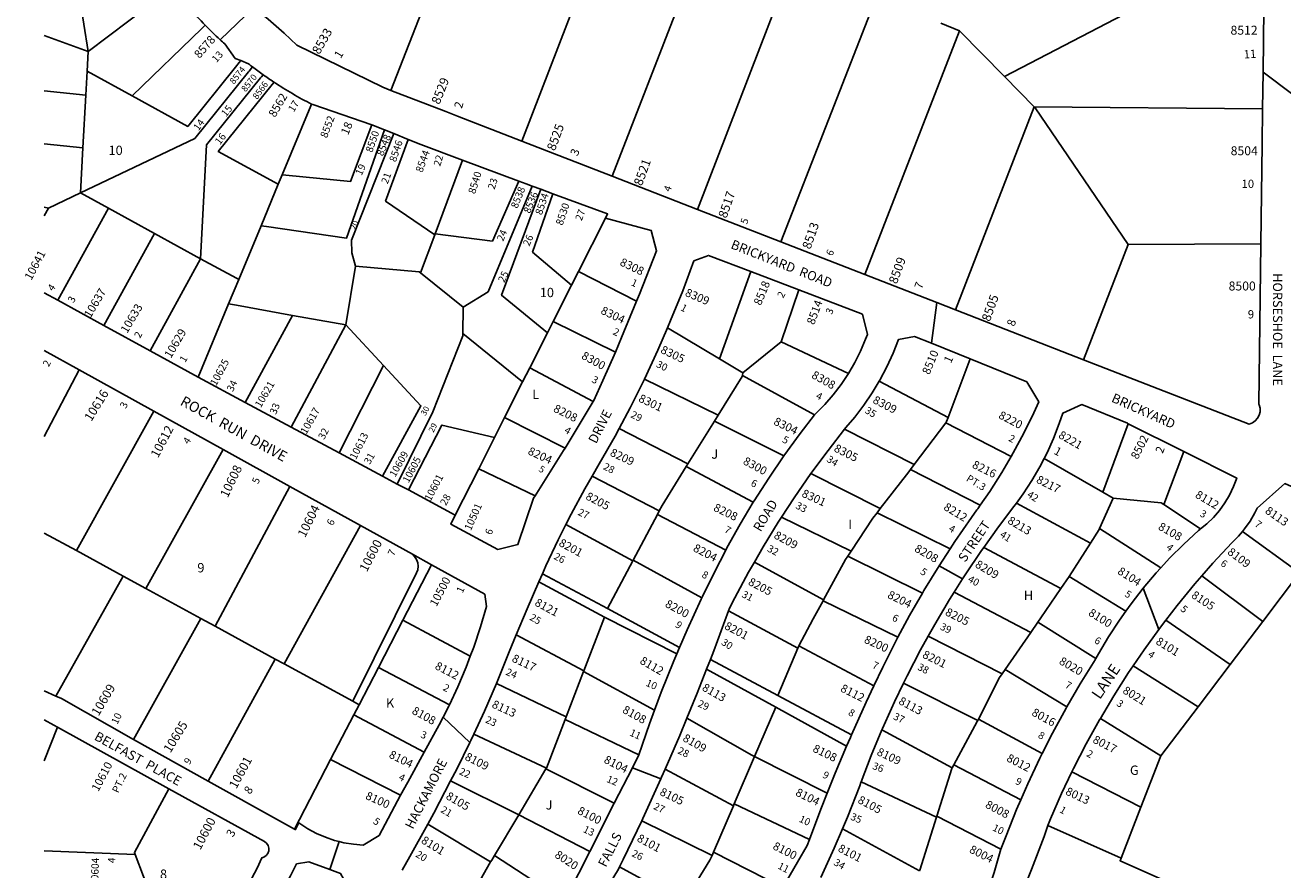
# Model space of a CAD drawing. Units: inches. Extents: x 1249719 to 1255762, y 481376 to 485574.
# Drawn here: x 1249726 to 1252118, y 482277 to 483884 of the extents above; entities that cross this region are included whole.
import ezdxf
from ezdxf.enums import TextEntityAlignment as Align

# ---------------------------------------------------------------- set-up
doc = ezdxf.new("R2010")
doc.units = ezdxf.units.IN
doc.header["$MEASUREMENT"] = 0
for name, color, linetype, true_color in [('Addresses', 7, 'Continuous', 0x434660), ('Lot-Block-Parcel Text', 7, 'Continuous', 0xee46d4), ('Parcel Boundaries', 7, 'Continuous', 0xee46d4), ('Street Names', 7, 'Continuous', 0xee46d4), ('Street ROW', 7, 'Continuous', 0xee46d4)]:
    doc.layers.add(name, color=color, linetype=linetype, true_color=true_color)
doc.styles.add('Arial', font='txt')

msp = doc.modelspace()

# ---------------------------------------------------------------- linework, layer by layer
at = {"layer": 'Parcel Boundaries'}
for p, q in [((1250841.9, 483596.4), (1251022, 484060.5)), ((1250670.3, 483663.2), (1250813.4, 484033.9)), ((1252063.5, 484033.5), (1251588.3, 483785.7)), ((1251184.5, 483999.6), (1251004.4, 483533.1)), ((1250506.2, 483976.6), (1250421.4, 483759.6)), ((1249827.1, 483947.4), (1249845.1, 483833.4)), ((1251163.1, 483471.4), (1251344.1, 483936.1)), ((1251322.6, 483409.3), (1251502.4, 483873.1)), ((1251467, 483887.2), (1251502.4, 483873.1)), ((1251502.4, 483873.1), (1251588.3, 483785.7)), ((1249845.1, 483833.4), (1249761.8, 483863.7)), ((1249843.2, 483796.1), (1249845.1, 483833.4)), ((1249840.8, 483750.6), (1249843.2, 483796.1)), ((1249843.2, 483796.1), (1249929.3, 483748.9)), ((1251588.3, 483785.7), (1251645, 483728.1)), ((1249761.8, 483758.9), (1249840.8, 483750.6)), ((1249835.5, 483650.2), (1249840.8, 483750.6)), ((1250269, 483730.1), (1250214.5, 483598.9)), ((1250270.4, 483733.4), (1250269, 483730.1)), ((1251645, 483728.1), (1251495.4, 483342)), ((1251645, 483728.1), (1252079.1, 483724.3)), ((1249761.8, 483658.1), (1249835.5, 483650.2)), ((1249831, 483564.6), (1249835.5, 483650.2)), ((1250557.3, 483627), (1250505.2, 483486.9)), ((1250174.3, 483502.1), (1250207, 483580.9)), ((1250207, 483580.9), (1250214.5, 483598.9)), ((1249831, 483564.6), (1249769.7, 483535.5)), ((1249883.9, 483535.7), (1249831, 483564.6)), ((1249769.7, 483535.5), (1249761.8, 483537.6)), ((1249769.7, 483535.5), (1249761.8, 483521.1)), ((1249787.7, 483360.3), (1249883.9, 483535.7)), ((1249971.5, 483487.6), (1249883.9, 483535.7)), ((1250829.2, 483516.5), (1250777.8, 483414.9)), ((1249875.4, 483312.2), (1249971.5, 483487.6)), ((1250059.2, 483439.5), (1249971.5, 483487.6)), ((1250174.3, 483502.1), (1250131.8, 483399.8)), ((1250504.5, 483485.1), (1250477.4, 483412.6)), ((1250505.2, 483486.9), (1250504.5, 483485.1)), ((1251823.7, 483466.5), (1251738.8, 483247.3)), ((1252076, 483467.6), (1251823.7, 483466.5)), ((1250059.2, 483439.5), (1249963.1, 483264.2)), ((1250335.3, 483313.4), (1250353.9, 483425)), ((1250477.4, 483412.6), (1250558.4, 483347.1)), ((1250777.8, 483414.9), (1250764.8, 483389.2)), ((1250888.6, 483358.7), (1250777.8, 483414.9)), ((1251046.5, 483248.8), (1251105.7, 483414.9)), ((1250112.5, 483353.5), (1250131.8, 483399.8)), ((1250764.8, 483389.2), (1250730, 483320.3)), ((1251197.1, 483380), (1251163.7, 483281.5)), ((1250054.6, 483214), (1250112.5, 483353.5)), ((1250558.1, 483297.4), (1250558.4, 483347.1)), ((1250143.9, 483166.1), (1250234.2, 483331.6)), ((1250234.2, 483331.6), (1250335.3, 483313.4)), ((1250730, 483320.3), (1250718.9, 483298.4)), ((1250848.1, 483262), (1250730, 483320.3)), ((1250335.3, 483313.4), (1250231.6, 483119.1)), ((1250407.3, 483236.4), (1250335.3, 483313.4)), ((1250671.6, 483205.1), (1250558.1, 483297.4)), ((1250718.9, 483298.4), (1250685.2, 483232)), ((1250947.3, 483307.8), (1251046.5, 483248.8)), ((1251163.7, 483281.5), (1251090.7, 483222.4)), ((1251291.6, 483220.9), (1251163.7, 483281.5)), ((1251046.5, 483248.8), (1251090.7, 483222.4)), ((1251481.1, 483137.2), (1251523.3, 483248.9)), ((1249761.8, 483101.6), (1249828.2, 483228)), ((1250407.3, 483236.4), (1250323, 483070)), ((1250671.6, 483205.1), (1250685.2, 483232)), ((1250685.2, 483232), (1250806.2, 483167.8)), ((1251090.7, 483222.4), (1251089.8, 483217)), ((1250637.6, 483137.7), (1250671.6, 483205.1)), ((1251043.8, 483142), (1250903.3, 483210.5)), ((1251227.2, 483142.2), (1251089.8, 483217)), ((1251350.2, 483206.7), (1251481.1, 483137.2)), ((1249970.3, 483149.4), (1249823.1, 482884.2)), ((1250637.6, 483137.7), (1250618, 483099.1)), ((1250752.4, 483079.3), (1250637.6, 483137.7)), ((1251036.6, 483130.4), (1250986.2, 483049.3)), ((1251043.8, 483142), (1251036.6, 483130.4)), ((1251036.6, 483130.4), (1251168.9, 483064.7)), ((1251476.6, 483127.4), (1251416.7, 483047.8)), ((1251476.6, 483127.4), (1251600.7, 483063)), ((1251823.6, 483125.7), (1251775.4, 482995.6)), ((1250618, 483099.1), (1250588.2, 483040.1)), ((1250855.2, 483116.5), (1250986.2, 483049.3)), ((1251416.7, 483047.8), (1251284.2, 483115.2)), ((1249955.1, 482812.2), (1250102.1, 483076.6)), ((1251663.8, 483059.6), (1251775.4, 482995.6)), ((1251891.3, 482971.9), (1251929.3, 483072.8)), ((1250588.2, 483040.1), (1250543.5, 482951.8)), ((1250588.2, 483040.1), (1250695.6, 482988.6)), ((1250986.2, 483049.3), (1250982.9, 483044)), ((1250982.9, 483044), (1251110.5, 482976.4)), ((1251220.1, 483030.7), (1251352.1, 482964.2)), ((1251409.7, 483038.6), (1251416.7, 483047.8)), ((1251542.3, 482971), (1251409.7, 483038.6)), ((1250229, 483006.3), (1250086.8, 482740.4)), ((1250804.1, 483025.8), (1250931.7, 482960.2)), ((1251795.3, 482984.2), (1251769, 482926.2)), ((1251775.4, 482995.6), (1251795.3, 482984.2)), ((1250931.7, 482960.2), (1250928, 482953.2)), ((1251352.1, 482964.2), (1251346, 482956.4)), ((1251484.7, 482887.5), (1251346, 482956.4)), ((1251751.7, 482898.6), (1251610.9, 482974.8)), ((1251961.1, 482925.6), (1251891.3, 482971.9)), ((1250218.5, 482668.7), (1250363.4, 482932)), ((1250881.3, 482864.8), (1250754.2, 482934)), ((1250928, 482953.2), (1250881.8, 482865.8)), ((1250928, 482953.2), (1251058, 482885)), ((1251296.7, 482883.4), (1251164.2, 482947.8)), ((1249823.1, 482884.2), (1249761.8, 482917.6)), ((1251885.4, 482851.5), (1251769, 482926.2)), ((1252149.6, 482841.7), (1252040.7, 482920.7)), ((1249823.1, 482884.2), (1249912.2, 482835.6)), ((1251296.7, 482883.4), (1251290.3, 482873.6)), ((1251548.8, 482890.4), (1251695.5, 482812)), ((1251751.7, 482898.6), (1251711.5, 482835.3)), ((1250833.2, 482774), (1250881.3, 482864.8)), ((1250881.8, 482865.8), (1250881.3, 482864.8)), ((1250881.8, 482865.8), (1251012.7, 482794.2)), ((1251112.7, 482862.5), (1251244.1, 482790.7)), ((1251432.2, 482803.4), (1251290.3, 482873.6)), ((1249784, 482607.6), (1249912.2, 482835.6)), ((1249912.2, 482835.6), (1249955.1, 482812.2)), ((1250444, 482752), (1250498.6, 482857.2)), ((1250709.7, 482840.3), (1250833.2, 482774)), ((1251963.8, 482836.4), (1252079.5, 482749.2)), ((1252079.5, 482749.2), (1252149.6, 482841.7)), ((1249955.1, 482812.2), (1250059.6, 482755.3)), ((1250702.8, 482824.7), (1250827.2, 482757.6)), ((1251711.5, 482835.3), (1251695.5, 482812)), ((1251711.5, 482835.3), (1251819.1, 482769)), ((1251244.1, 482790.7), (1251243.1, 482789)), ((1251243.1, 482789), (1251385.6, 482719.4)), ((1251638.3, 482728.8), (1251492.6, 482805.4)), ((1250833.2, 482774), (1250970.4, 482700.2)), ((1251195.1, 482698.9), (1251063.5, 482769.5)), ((1249931.7, 482525.3), (1250059.6, 482755.3)), ((1250059.6, 482755.3), (1250086.8, 482740.4)), ((1250086.8, 482740.4), (1250201.3, 482678)), ((1250444, 482752), (1250397.4, 482662)), ((1250572.3, 482683.3), (1250444, 482752)), ((1250788.1, 482655.7), (1250827.2, 482757.6)), ((1250827.2, 482757.6), (1250965.2, 482688)), ((1251651.9, 482748.4), (1251638.3, 482728.8)), ((1251762.2, 482678.8), (1251651.9, 482748.4)), ((1251895.3, 482752.1), (1252017.8, 482667.8)), ((1252017.8, 482667.8), (1252079.5, 482749.2)), ((1250788.1, 482655.7), (1250659.6, 482723.8)), ((1251584, 482650), (1251442.9, 482721.3)), ((1251638.3, 482728.8), (1251589.7, 482658.3)), ((1251195.1, 482698.9), (1251157.4, 482608.5)), ((1251196.9, 482703.3), (1251195.1, 482698.9)), ((1251196.9, 482703.3), (1251340, 482626.9)), ((1250073.8, 482445.9), (1250201.3, 482678)), ((1250201.3, 482678), (1250218.5, 482668.7)), ((1250218.5, 482668.7), (1250348.5, 482597.8)), ((1251157.4, 482608.5), (1251029, 482677.3)), ((1250360.6, 482591.2), (1250397.4, 482662)), ((1250397.4, 482662), (1250532.7, 482591)), ((1250787.7, 482654.6), (1250754.5, 482567.9)), ((1250787.7, 482654.6), (1250788.1, 482655.7)), ((1250922.6, 482580.6), (1250787.7, 482654.6)), ((1251153.5, 482586.3), (1251021.8, 482658.9)), ((1251589.7, 482658.3), (1251584, 482650)), ((1251589.7, 482658.3), (1251707.1, 482587.4)), ((1251833.2, 482665.3), (1251956.7, 482587.1)), ((1251956.7, 482587.1), (1252017.8, 482667.8)), ((1250622, 482631.7), (1250754.5, 482567.9)), ((1251396.3, 482632.4), (1251537.6, 482561.2)), ((1250348.5, 482597.8), (1250360.6, 482591.2)), ((1251157.4, 482608.5), (1251297.3, 482533.6)), ((1250360.6, 482591.2), (1250350.6, 482572)), ((1251113.1, 482492.7), (1251153.5, 482586.3)), ((1251153.5, 482586.3), (1251288, 482512.1)), ((1251885.9, 482493.8), (1251956.7, 482587.1)), ((1250350.6, 482572), (1250306.6, 482487.1)), ((1250350.6, 482572), (1250484.6, 482501.2)), ((1250717.1, 482470.4), (1250752.5, 482562.8)), ((1250754.5, 482567.9), (1250752.5, 482562.8)), ((1250752.5, 482562.8), (1250892.6, 482496.1)), ((1251537.6, 482561.2), (1251538.9, 482563.7)), ((1251538.9, 482563.7), (1251660, 482498.4)), ((1251885.9, 482493.8), (1251770.6, 482564.8)), ((1249761.7, 482484.7), (1249786.9, 482548.3)), ((1250717.1, 482470.4), (1250579, 482535.2)), ((1251355.1, 482543.2), (1251488.9, 482471.3)), ((1250237.7, 482354.3), (1250306.6, 482487.1)), ((1250306.6, 482487.1), (1250439.7, 482418.9)), ((1251074.2, 482402.5), (1251113.1, 482492.7)), ((1251113.1, 482492.7), (1251251.2, 482422.9)), ((1251847.9, 482396.2), (1251885.9, 482493.8)), ((1250664.3, 482381.7), (1250716.2, 482469)), ((1250716.2, 482469), (1250717.1, 482470.4)), ((1250846.1, 482403.7), (1250716.2, 482469)), ((1250942.8, 482468.6), (1251072.7, 482399)), ((1251491.8, 482476.6), (1251488.9, 482471.3)), ((1251619.2, 482410.1), (1251491.8, 482476.6)), ((1251847.9, 482396.2), (1251716.6, 482463.4)), ((1250534.8, 482446.5), (1250664.3, 482381.7)), ((1251458.9, 482377.2), (1251315.8, 482444.6)), ((1250618.1, 482304.1), (1250664.3, 482381.7)), ((1250664.3, 482381.7), (1250799.4, 482311.8)), ((1251072.7, 482399), (1251034.5, 482310.5)), ((1251072.7, 482399), (1251074.2, 482402.5)), ((1251217.4, 482334.8), (1251074.2, 482402.5)), ((1251810.2, 482299.3), (1251847.9, 482396.2)), ((1250610.9, 482292.1), (1250491.2, 482364.1)), ((1251032, 482304.7), (1250898.2, 482370.5)), ((1251459.7, 482379.5), (1251458.9, 482377.2)), ((1251459.7, 482379.5), (1251581.6, 482316.2)), ((1251671, 482361.4), (1251810.2, 482299.3)), ((1251280.1, 482355.4), (1251426.6, 482275)), ((1249934.9, 482306), (1249761.7, 482313.3)), ((1251034.5, 482310.5), (1251032, 482304.7)), ((1251166.9, 482243.4), (1251034.5, 482310.5)), ((1249934.9, 482306), (1250000.4, 482133.3)), ((1250567.8, 482216.6), (1250610.9, 482292.1)), ((1250618.1, 482304.1), (1250750.4, 482218.6)), ((1250979.2, 482216), (1250856, 482282.6))]:
    msp.add_line(p, q, dxfattribs=at)
for points in [[(1249845.1, 483833.4), (1249999.9, 483951.1), (1250005.9, 483955.7)], [(1250068, 483883.6), (1250064.8, 483880.6), (1250061.7, 483877.5), (1249929.3, 483748.9)], [(1249831, 483564.6), (1250048.1, 483667.9), (1250150.4, 483794.8), (1250151.7, 483796.4), (1250158, 483804.2)], [(1249929.3, 483748.9), (1250034.7, 483691.1), (1250125.6, 483803.9), (1250132.4, 483812.3), (1250135.5, 483816.2)], [(1250059.2, 483439.5), (1250070.4, 483655.7), (1250173.2, 483783.2), (1250175, 483785.5), (1250178.2, 483789.4)], [(1250198.9, 483775.3), (1250195.8, 483771.4), (1250195.3, 483770.9), (1250092.7, 483643.5), (1250207, 483580.9)], [(1251823.7, 483466.5), (1251646.6, 483726.5), (1251645, 483728.1)], [(1250408.9, 483684.6), (1250336.7, 483478.3), (1250184.3, 483500.7), (1250174.3, 483502.1)], [(1250214.5, 483598.9), (1250221.4, 483598.2), (1250344.4, 483586.3), (1250385.2, 483694.2)], [(1250353.9, 483425), (1250346.7, 483450.7), (1250346.5, 483474.7), (1250426.7, 483677.4)], [(1250504.5, 483485.1), (1250411.2, 483549.1), (1250453.9, 483666.3)], [(1250664.4, 483587), (1250614.2, 483472.7), (1250505.2, 483486.9)], [(1250558.4, 483347.1), (1250606.1, 483376.5), (1250690.1, 483577.5)], [(1250706.5, 483571.4), (1250631.8, 483369.9), (1250718.9, 483298.4)], [(1250764.8, 483389.2), (1250690.6, 483452), (1250729.1, 483563.1)], [(1250131.8, 483399.8), (1250127.4, 483402.2), (1250059.2, 483439.5)], [(1250477.4, 483412.6), (1250474.9, 483414.6), (1250353.9, 483425)], [(1250234.2, 483331.6), (1250127.4, 483350.9), (1250112.5, 483353.5)], [(1250433.3, 483010.9), (1250500.9, 483148.5), (1250558.1, 483292.7), (1250558.1, 483297.4)], [(1250405.4, 483025.9), (1250478.3, 483159.9), (1250407.3, 483236.4)], [(1251089.8, 483217), (1251089.5, 483215.5), (1251043.8, 483142)], [(1250454.4, 482999.6), (1250518.3, 483123.1), (1250618, 483099.1)], [(1251481.1, 483137.2), (1251478.2, 483129.6), (1251476.6, 483127.4)], [(1250982.9, 483044), (1250937, 482970.1), (1250931.7, 482960.2)], [(1251352.1, 482964.2), (1251401.9, 483028.5), (1251408.1, 483036.5), (1251409.7, 483038.6)], [(1251795.3, 482984.2), (1251886.2, 482975.3), (1251891.3, 482971.9)], [(1251346, 482956.4), (1251337.9, 482945.9), (1251296.7, 482883.4)], [(1251769, 482926.2), (1251768.3, 482924.7), (1251751.7, 482898.6)], [(1250462.3, 482877.3), (1250466.3, 482873), (1250470, 482867.5), (1250472.3, 482861.2), (1250473, 482854.6), (1250472.2, 482848), (1250469.9, 482841.7), (1250348.5, 482597.8)], [(1251290.3, 482873.6), (1251286.1, 482867.2), (1251244.1, 482790.7)], [(1251695.5, 482812), (1251657.5, 482756.6), (1251651.9, 482748.4)], [(1251243.1, 482789), (1251224.3, 482754.6), (1251196.9, 482703.3)], [(1251538.9, 482563.7), (1251578.9, 482642.7), (1251584, 482650)], [(1250984.3, 482565.7), (1251107.6, 482495.5), (1251113.1, 482492.7)], [(1251491.8, 482476.6), (1251536.6, 482559.1), (1251537.6, 482561.2)], [(1251488.9, 482471.3), (1251488.1, 482469.8), (1251459.7, 482379.5)], [(1249998.7, 482431.5), (1249933.4, 482310), (1249934.9, 482306)], [(1251426.6, 482275), (1251427.2, 482276.4), (1251458.9, 482377.2)], [(1250610.9, 482292.1), (1250612.9, 482295.4), (1250618.1, 482304.1)], [(1250985, 482225.4), (1251028, 482295.3), (1251032, 482304.7)], [(1251810.2, 482299.3), (1251808.3, 482294.5), (1252265.4, 482090.9)]]:
    msp.add_lwpolyline(points, dxfattribs=at)
at = {"layer": 'Street ROW'}
for p, q in [((1250160.3, 483917.4), (1250096.2, 483855.9)), ((1250385.2, 483694.2), (1250408.9, 483684.6)), ((1250408.9, 483684.6), (1250426.7, 483677.4)), ((1250426.7, 483677.4), (1250453.9, 483666.3)), ((1250841.9, 483596.4), (1250670.3, 483663.2)), ((1250557.3, 483627), (1250664.4, 483587)), ((1250690.1, 483577.5), (1250706.5, 483571.4)), ((1251004.4, 483533.1), (1250841.9, 483596.4)), ((1250706.5, 483571.4), (1250729.1, 483563.1)), ((1251163.1, 483471.4), (1251004.4, 483533.1)), ((1251322.6, 483409.3), (1251163.1, 483471.4)), ((1251105.7, 483414.9), (1251197.1, 483380)), ((1249787.7, 483360.3), (1249761.8, 483374.5)), ((1249875.4, 483312.2), (1249787.7, 483360.3)), ((1251459.6, 483356), (1251449.6, 483278.8)), ((1251738.8, 483247.3), (1251495.4, 483342)), ((1249963.1, 483264.2), (1249875.4, 483312.2)), ((1249761.8, 483264.8), (1249828.2, 483228)), ((1250054.6, 483214), (1249963.1, 483264.2)), ((1249828.2, 483228), (1249970.3, 483149.4)), ((1250143.9, 483166.1), (1250054.6, 483214)), ((1249970.3, 483149.4), (1250102.1, 483076.6)), ((1250231.6, 483119.1), (1250143.9, 483166.1)), ((1250806.2, 483167.8), (1250752.4, 483079.3)), ((1251823.6, 483125.7), (1251929.3, 483072.8)), ((1250323, 483070), (1250231.6, 483119.1)), ((1250102.1, 483076.6), (1250229, 483006.3)), ((1250405.4, 483025.9), (1250323, 483070)), ((1250229, 483006.3), (1250363.4, 482932)), ((1250433.3, 483010.9), (1250405.4, 483025.9)), ((1250454.4, 482999.6), (1250433.3, 483010.9)), ((1250543.5, 482951.8), (1250454.4, 482999.6)), ((1250363.4, 482932), (1250462.3, 482877.3)), ((1250462.3, 482877.3), (1250498.6, 482857.2)), ((1250702.8, 482824.7), (1250709.7, 482840.3)), ((1251463.9, 482855.6), (1251508.5, 482830.5)), ((1251852.3, 482813.1), (1251881.9, 482734.5)), ((1250970.4, 482700.2), (1250965.2, 482688)), ((1251021.8, 482658.9), (1251029, 482677.3)), ((1249784, 482607.6), (1249761.7, 482617.4)), ((1250520.8, 482567.8), (1250571.6, 482519.6)), ((1249786.9, 482548.3), (1249998.7, 482431.5)), ((1250073.8, 482445.9), (1249931.7, 482525.3)), ((1250880.5, 482471.3), (1250934.7, 482450.2)), ((1250209.4, 482370.2), (1250073.8, 482445.9)), ((1250846.1, 482403.7), (1250799.4, 482311.8)), ((1250237.7, 482354.3), (1250209.4, 482370.2)), ((1250322.8, 482330.9), (1250305.1, 482277.6))]:
    msp.add_line(p, q, dxfattribs=at)
for points in [[(1250421.4, 483759.6), (1250405.8, 483765.6), (1250242.3, 483845.4), (1250218.2, 483868.2), (1250188, 483894.9), (1250160.3, 483917.4), (1250156.7, 483920.4), (1250150.5, 483926.9), (1250145.5, 483934.3), (1250141.9, 483942.6), (1250139.7, 483951.3), (1250139.2, 483960.3), (1250140.2, 483969.2), (1250142.8, 483977.9), (1250339.7, 484153.7)], [(1252063.5, 484033.5), (1252069.7, 484019.8), (1252075.5, 484002.9), (1252079.8, 483985.6), (1252082.6, 483967.9), (1252083.8, 483950.1), (1252083.4, 483932.2), (1252081.4, 483914.5), (1252080, 483794), (1252079.1, 483724.3)], [(1252080, 483794), (1252136.8, 483752), (1252140.9, 483749)], [(1250670.3, 483663.2), (1250548.1, 483710.8), (1250525.7, 483719.1), (1250421.4, 483759.6)], [(1250270.4, 483733.4), (1250272.5, 483732.7), (1250385.2, 483694.2)], [(1252079.1, 483724.3), (1252078.3, 483657.4), (1252076, 483467.6)], [(1250453.9, 483666.3), (1250478.3, 483656.4), (1250557.3, 483627)], [(1250664.4, 483587), (1250678.4, 483581.8), (1250690.1, 483577.5)], [(1250729.1, 483563.1), (1250833.3, 483524.5), (1250829.2, 483516.5)], [(1250829.2, 483516.5), (1250916.2, 483493.2), (1250926.6, 483454.7), (1250894, 483371.7), (1250888.6, 483358.7)], [(1252076, 483467.6), (1252072.3, 483162.5), (1252072.8, 483161.4), (1252074.3, 483155), (1252074.3, 483148.3), (1252072.7, 483141.9), (1252069.6, 483136), (1252065.3, 483131), (1252059.8, 483127.1), (1252053.7, 483124.7), (1251738.8, 483247.3)], [(1250947.3, 483307.8), (1250953.3, 483321.7), (1250976.2, 483378.2), (1250997.6, 483435.3), (1251025.1, 483445.6), (1251105.7, 483414.9)], [(1251495.4, 483342), (1251459.6, 483356), (1251322.6, 483409.3)], [(1251197.1, 483380), (1251318.2, 483333.8), (1251327.5, 483295.3), (1251324.2, 483286.5), (1251314.7, 483263.8), (1251303.7, 483241.8), (1251291.6, 483220.9)], [(1250888.6, 483358.7), (1250859.9, 483289.3), (1250848.1, 483262)], [(1250903.3, 483210.5), (1250929, 483265.8), (1250947.3, 483307.8)], [(1251350.2, 483206.7), (1251351.4, 483208.6), (1251364.7, 483233.7), (1251376.5, 483259.5), (1251386.9, 483285.9), (1251417.4, 483291.8), (1251449.6, 483278.8), (1251523.3, 483248.9)], [(1250848.1, 483262), (1250824.4, 483207.5), (1250807.5, 483170), (1250806.2, 483167.8)], [(1251523.3, 483248.9), (1251630.7, 483205.5), (1251653.6, 483167.2), (1251644.1, 483146.4), (1251625.2, 483107.9), (1251604.9, 483070.1), (1251600.7, 483063)], [(1251291.6, 483220.9), (1251277.7, 483200.1), (1251262.7, 483180.6), (1251246.5, 483162.1), (1251229.1, 483144.7), (1251227.2, 483142.2)], [(1250855.2, 483116.5), (1250876.1, 483155.9), (1250903.3, 483210.5)], [(1251284.2, 483115.2), (1251286.8, 483118.5), (1251303.6, 483138.3), (1251320.9, 483160.9), (1251336.8, 483184.3), (1251350.2, 483206.7)], [(1251663.8, 483059.6), (1251669.3, 483070.3), (1251681.6, 483097.8), (1251692.5, 483125.8), (1251699.2, 483145.6), (1251735.5, 483162.1), (1251822.1, 483126.5), (1251823.6, 483125.7)], [(1251227.2, 483142.2), (1251199.6, 483106.7), (1251168.9, 483064.7)], [(1250804.1, 483025.8), (1250817.6, 483049), (1250847.5, 483102.1), (1250855.2, 483116.5)], [(1251220.1, 483030.7), (1251252.7, 483074.9), (1251284.2, 483115.2)], [(1250752.4, 483079.3), (1250749.6, 483074.7), (1250695.6, 482988.6)], [(1251168.9, 483064.7), (1251139.9, 483022.3), (1251112, 482978.8), (1251110.5, 482976.4)], [(1251600.7, 483063), (1251583.2, 483033.1), (1251560.2, 482996.9), (1251542.3, 482971)], [(1251610.9, 482974.8), (1251623.9, 482992.5), (1251640.4, 483017.6), (1251655.6, 483043.6), (1251663.8, 483059.6)], [(1251929.3, 483072.8), (1252030.1, 483022.3), (1252024, 483005.9), (1252016.5, 482990), (1252007.6, 482975), (1251997.3, 482960.7), (1251985.9, 482947.5), (1251973.2, 482935.3), (1251961.1, 482925.6)], [(1251164.2, 482947.8), (1251188.3, 482984.8), (1251220.1, 483030.7)], [(1250754.2, 482934), (1250764.1, 482953.5), (1250790.1, 483001.6), (1250804.1, 483025.8)], [(1252040.7, 482920.7), (1252044.9, 482925.7), (1252055.3, 482940.4), (1252064.3, 482956.1), (1252068.6, 482964.9), (1252121.6, 483011.9), (1252212.9, 482970.8)], [(1250695.6, 482988.6), (1250692.7, 482984), (1250662.7, 482895.7), (1250624.3, 482886.4), (1250534.9, 482934.6), (1250543.5, 482951.8)], [(1251110.5, 482976.4), (1251085.4, 482934.5), (1251060.2, 482889.4), (1251058, 482885)], [(1251542.3, 482971), (1251537.3, 482963.8), (1251535.9, 482961.6), (1251525.4, 482947.1), (1251494, 482901.8), (1251484.7, 482887.5)], [(1251548.8, 482890.4), (1251576.9, 482929.6), (1251606.1, 482968.3), (1251610.9, 482974.8)], [(1250709.7, 482840.3), (1250716.2, 482855.1), (1250739.4, 482904.6), (1250754.2, 482934)], [(1251112.7, 482862.5), (1251129.2, 482891.2), (1251158.1, 482938.4), (1251164.2, 482947.8)], [(1251961.1, 482925.6), (1251959.6, 482924.3), (1251957.1, 482922.6), (1251929.2, 482896.8), (1251902.4, 482870), (1251885.4, 482851.5)], [(1251963.8, 482836.4), (1251984.8, 482860.5), (1252020.5, 482899.1), (1252033.3, 482911.9), (1252040.7, 482920.7)], [(1251058, 482885), (1251036.4, 482843.5), (1251014, 482796.9), (1251012.7, 482794.2)], [(1251484.7, 482887.5), (1251463.9, 482855.6), (1251435.1, 482808.6), (1251432.2, 482803.4)], [(1251492.6, 482805.4), (1251508.5, 482830.5), (1251513.5, 482838.4), (1251544.5, 482884.5), (1251548.8, 482890.4)], [(1251063.5, 482769.5), (1251065.5, 482774.7), (1251075.5, 482794.3), (1251101.6, 482843.1), (1251112.7, 482862.5)], [(1250498.6, 482857.2), (1250599.9, 482801.2), (1250603, 482777.9), (1250591.7, 482739), (1250578.9, 482700.5), (1250572.3, 482683.3)], [(1251885.4, 482851.5), (1251876.8, 482842), (1251852.3, 482813.1), (1251829.1, 482783.1), (1251819.1, 482769)], [(1251895.3, 482752.1), (1251916.9, 482780.1), (1251950.2, 482820.8), (1251963.8, 482836.4)], [(1250659.6, 482723.8), (1250680.4, 482773.6), (1250702.8, 482824.7)], [(1251012.7, 482794.2), (1251011.6, 482791.9), (1250984.8, 482733.5), (1250970.4, 482700.2)], [(1251432.2, 482803.4), (1251407.7, 482760.7), (1251385.6, 482719.4)], [(1251442.9, 482721.3), (1251455.5, 482743.9), (1251483.8, 482791.5), (1251492.6, 482805.4)], [(1251029, 482677.3), (1251035.3, 482693.5), (1251063.5, 482769.5)], [(1251819.1, 482769), (1251807.1, 482752.1), (1251786.4, 482720.3), (1251767.1, 482687.7), (1251762.2, 482678.8)], [(1251833.2, 482665.3), (1251853.9, 482695.8), (1251881.9, 482734.5), (1251884.8, 482738.4), (1251895.3, 482752.1)], [(1250622, 482631.7), (1250623.4, 482634.9), (1250646.2, 482691.5), (1250659.6, 482723.8)], [(1251385.6, 482719.4), (1251381.7, 482712.1), (1251357.1, 482662.8), (1251340, 482626.9)], [(1251396.3, 482632.4), (1251403, 482646.3), (1251428.5, 482695.4), (1251442.9, 482721.3)], [(1250572.3, 482683.3), (1250564.6, 482662.6), (1250548.8, 482625.3), (1250532.7, 482591)], [(1250965.2, 482688), (1250959.3, 482674.4), (1250935.4, 482614.8), (1250922.6, 482580.6)], [(1251762.2, 482678.8), (1251760.8, 482676.3), (1251732.4, 482630.8), (1251707.1, 482587.4)], [(1250984.3, 482565.7), (1251003.7, 482612.9), (1251021.8, 482658.9)], [(1251770.6, 482564.8), (1251796.1, 482607.8), (1251824.4, 482652.2), (1251833.2, 482665.3)], [(1250579, 482535.2), (1250599.2, 482578.8), (1250622, 482631.7)], [(1251340, 482626.9), (1251325.4, 482596.1), (1251297.3, 482533.6)], [(1251355.1, 482543.2), (1251356.2, 482545.9), (1251378.9, 482596.4), (1251396.3, 482632.4)], [(1249931.7, 482525.3), (1249794.8, 482602.9), (1249784, 482607.6)], [(1250532.7, 482591), (1250531.6, 482588.7), (1250520.8, 482567.8), (1250513, 482552.7), (1250484.6, 482501.2)], [(1250922.6, 482580.6), (1250912.9, 482554.6), (1250892.6, 482496.1)], [(1251707.1, 482587.4), (1251705.4, 482584.4), (1251679.7, 482537.3), (1251660, 482498.4)], [(1249761.7, 482562.3), (1249779.8, 482552.3), (1249786.9, 482548.3)], [(1250942.8, 482468.6), (1250970.7, 482532.9), (1250984.3, 482565.7)], [(1251716.6, 482463.4), (1251719.6, 482469.8), (1251743.7, 482516.5), (1251769.2, 482562.6), (1251770.6, 482564.8)], [(1250534.8, 482446.5), (1250546.4, 482468.7), (1250571.6, 482519.6), (1250573.5, 482523.4), (1250579, 482535.2)], [(1251297.3, 482533.6), (1251295.1, 482528.8), (1251288, 482512.1)], [(1251315.8, 482444.6), (1251334.9, 482494.7), (1251355.1, 482543.2)], [(1250484.6, 482501.2), (1250453.2, 482444), (1250439.7, 482418.9)], [(1251288, 482512.1), (1251266.3, 482460.9), (1251251.2, 482422.9)], [(1250892.6, 482496.1), (1250891.9, 482493.8), (1250885.9, 482482), (1250880.5, 482471.3), (1250846.1, 482403.7)], [(1251660, 482498.4), (1251655.4, 482489.4), (1251632.6, 482440.9), (1251619.2, 482410.1)], [(1250898.2, 482370.5), (1250900.2, 482374.6), (1250934.7, 482450.2), (1250936.2, 482453.4), (1250942.8, 482468.6)], [(1251671, 482361.4), (1251675.6, 482374.2), (1251696.9, 482422.3), (1251716.6, 482463.4)], [(1249998.7, 482431.5), (1250180.8, 482331), (1250184.8, 482327.8), (1250187.6, 482323.5), (1250189, 482318.5), (1250188.8, 482313.4), (1250187.1, 482308.5), (1250183.9, 482304.4), (1250179.8, 482301.5), (1250175.8, 482300.1), (1250166.8, 482280.4), (1250156.5, 482261.4), (1250144.8, 482243.2), (1250131.8, 482225.9), (1250117.6, 482209.6), (1250102.3, 482194.4), (1250085.8, 482180.4), (1250068.4, 482167.6), (1250050.1, 482156), (1250031, 482145.9), (1250011.3, 482137.2), (1250000.4, 482133.3)], [(1250491.2, 482364.1), (1250502.6, 482385.2), (1250534.8, 482446.5)], [(1251280.1, 482355.4), (1251289.4, 482377.5), (1251312.9, 482437), (1251315.2, 482443), (1251315.8, 482444.6)], [(1250439.7, 482418.9), (1250399, 482342.6), (1250368.7, 482324.3), (1250350.2, 482325.7), (1250332, 482328.6), (1250322.8, 482330.9), (1250314.1, 482333), (1250296.6, 482339), (1250279.7, 482346.4), (1250263.5, 482355.3), (1250248.1, 482365.5), (1250246.2, 482366.8), (1250239.3, 482353.4), (1250237.7, 482354.3)], [(1251251.2, 482422.9), (1251239, 482392.3), (1251217.4, 482334.8)], [(1251619.2, 482410.1), (1251611.2, 482391.7), (1251591.2, 482341.8), (1251581.6, 482316.2)], [(1250442.9, 482276.7), (1250457.5, 482302.4), (1250491.2, 482364.1)], [(1250856, 482282.6), (1250862.8, 482296.5), (1250898.2, 482370.5)], [(1251475.5, 481931.5), (1251500, 481976), (1251530.9, 482035), (1251560.3, 482094.8), (1251588.2, 482155.3), (1251614.8, 482216.4), (1251639.9, 482278.1), (1251663.5, 482340.4), (1251671, 482361.4)], [(1251217.4, 482334.8), (1251213.1, 482323.2), (1251194.4, 482291.5), (1251166.9, 482243.4)], [(1251239.2, 482262.6), (1251264.5, 482318.6), (1251280.1, 482355.4)], [(1250799.4, 482311.8), (1250757, 482228.4), (1250750.4, 482218.6)], [(1251581.6, 482316.2), (1251568.6, 482272.3), (1251554, 482228.5), (1251547.6, 482211.4)], [(1250152.5, 482164.5), (1250170.5, 482182.7), (1250187.3, 482202), (1250203, 482222.2), (1250217.3, 482243.5), (1250230.3, 482265.5), (1250241.9, 482288.3), (1250265.3, 482292.4), (1250305.1, 482277.6), (1250325.5, 482270), (1250342.4, 482239.9), (1250336, 482226), (1250328, 482205.6), (1250321.5, 482184.6), (1250316.6, 482163.2), (1250314.6, 482150.3)], [(1250802.6, 482193.8), (1250854.1, 482278.7), (1250856, 482282.6)]]:
    msp.add_lwpolyline(points, dxfattribs=at)
for points in [[(1250005.9, 483955.7), (1250006.3, 483955.2), (1250008.3, 483952.5), (1250010.4, 483949.9, 0.027973), (1250068, 483883.6)], [(1250068, 483883.6, 0.012588), (1250096.2, 483855.9, 0.003796), (1250105.1, 483847.9), (1250125.3, 483820.4), (1250135.5, 483816.2)], [(1250135.5, 483816.2), (1250150.4, 483810, 0.003027), (1250158, 483804.2)]]:
    msp.add_lwpolyline(points, format="xyb", dxfattribs=at)
for radius, start, end in [(786.1, 232.9493, 234.7739), (786.2, 234.7757, 236.6035), (786.2, 236.6011, 242.6425)]:
    msp.add_arc((1250631.6, 484431.6), radius, start, end, dxfattribs=at)

# ---------------------------------------------------------------- texts
at = {"layer": 'Addresses', "color": 18, "true_color": 0x000000, "style": 'Arial'}
for s, height, rotation, p in [('8533', 17.04, 60.3408, (1250285, 483826.7)), ('8578', 15.78, 48.9181, (1250057.2, 483819.2)), ('8574', 12.07, 51.5867, (1250122.7, 483770.3)), ('8570', 12.07, 52.0853, (1250145, 483755.7)), ('8566', 12.07, 53.8935, (1250166.9, 483741.5)), ('8529', 17.04, 68.0705, (1250513.3, 483731.6)), ('8562', 15.78, 59.5891, (1250200.9, 483707)), ('8552', 14.2, 69.3047, (1250299.5, 483667.8)), ('8550', 13.81, 70.6504, (1250385.5, 483640.3)), ('8548', 13.81, 67.8726, (1250406.2, 483633.5)), ('8525', 17.04, 69.5902, (1250733.1, 483643.4)), ('8546', 13.81, 71.6275, (1250430.7, 483622.3)), ('8544', 14.2, 70.0961, (1250480.9, 483602.2)), ('8521', 17.04, 70.0168, (1250898.5, 483576.8)), ('8540', 14.2, 72.582, (1250581.3, 483561.5)), ('8538', 13.81, 68.2181, (1250661.6, 483533.9)), ('8536', 13.81, 67.3458, (1250685.6, 483524.4)), ('8534', 13.81, 71.2591, (1250708.2, 483521.6)), ('8517', 17.04, 70.821, (1251059.4, 483515.3)), ('8530', 14.2, 71.2001, (1250747.5, 483501.7)), ('8513', 17.04, 70.7695, (1251219, 483456.2)), ('10641', 15.78, 62.1027, (1249737.3, 483397.2)), ('8308', 15.62, -25.602, (1250855.3, 483427.6)), ('8509', 17.04, 69.918, (1251383.4, 483390.1)), ('8518', 15.62, 67.4795, (1251124.8, 483349.4)), ('10637', 15.78, 59.3493, (1249849.9, 483325.6)), ('8309', 15.62, -23.3182, (1250979.4, 483369.3)), ('8505', 17.04, 70.2239, (1251560.3, 483318.8)), ('10633', 15.78, 59.4897, (1249919.5, 483296.3)), ('8304', 15.62, -25.6411, (1250819, 483335.7)), ('8514', 15.62, 69.4437, (1251226.1, 483312.7)), ('10629', 15.78, 59.5344, (1250002.7, 483248.8)), ('8305', 15.62, -25.641, (1250932.8, 483261.1)), ('10625', 14.2, 61.6994, (1250088.8, 483196.4)), ('8300', 15.62, -28.9508, (1250782.3, 483250.3)), ('8510', 15.62, 67.3803, (1251445.3, 483217.8)), ('8308', 15.62, -29.4071, (1251219.9, 483213.7)), ('10621', 14.2, 59.5346, (1250173.6, 483154.9)), ('10616', 17.04, 58.3926, (1249851.4, 483128.7)), ('8301', 15.62, -25.6025, (1250890.8, 483168.6)), ('8309', 15.62, -27.4509, (1251336.4, 483165.9)), ('10617', 14.2, 60.255, (1250260.3, 483104.4)), ('8208', 15.62, -26.5654, (1250728.9, 483149.4)), ('8220', 15.62, -27.672, (1251575.5, 483137)), ('8304', 15.62, -26.1616, (1251147.8, 483124.8)), ('10612', 17.04, 61.9755, (1249978.3, 483059.4)), ('10613', 14.2, 62.9875, (1250354.6, 483056.2)), ('8221', 15.62, -29.7448, (1251689.6, 483099.7)), ('8502', 15.62, 62.95, (1251841.5, 483056.6)), ('8204', 15.62, -24.7023, (1250680.4, 483068.1)), ('8209', 15.62, -25.5601, (1250836.6, 483065.6)), ('8305', 15.62, -26.8545, (1251262.5, 483073.9)), ('10609', 13.81, 60.4259, (1250429.4, 483023)), ('10605', 13.81, 61.9828, (1250454.7, 483011.9)), ('8300', 15.62, -28.5399, (1251089.6, 483049.8)), ('8216', 15.62, -26.0295, (1251525.4, 483042.6)), ('10608', 17.04, 64.113, (1250110.7, 482983.6)), ('10601', 14.2, 62.1025, (1250496.6, 482977.2)), ('8217', 15.62, -26.5648, (1251647.4, 483014.2)), ('8205', 15.62, -27.4744, (1250790.3, 482982.7)), ('8301', 15.62, -24.6768, (1251201.3, 482987.6)), ('8112', 15.62, -30.6509, (1251949.7, 482986.3)), ('10604', 17.04, 63.4349, (1250258, 482907.9)), ('10501', 14.2, 66.1397, (1250573.3, 482921.2)), ('8208', 15.62, -25.7958, (1251033.4, 482960.9)), ('8212', 15.62, -31.1674, (1251471.1, 482963.1)), ('8113', 15.62, -34.796, (1252082.6, 482956.7)), ('8213', 15.62, -30.6943, (1251592.8, 482937.3)), ('8108', 15.62, -29.4273, (1251879.2, 482925.4)), ('8209', 15.62, -28.3456, (1251148.3, 482908.8)), ('10600', 17.04, 62.3539, (1250375.4, 482842.4)), ('8201', 15.62, -28.7675, (1250739.2, 482894.4)), ('8204', 15.62, -27.3496, (1250994.7, 482884.2)), ('8208', 15.62, -29.6745, (1251415.7, 482883.8)), ('8109', 15.62, -37.0105, (1252011, 482878.8)), ('8209', 15.62, -30.9085, (1251531, 482853.9)), ('8104', 15.62, -32.8283, (1251801.9, 482841.3)), ('10500', 15.62, 62.1985, (1250507.9, 482776.6)), ('8205', 15.62, -27.7284, (1251099.4, 482820.1)), ('8121', 15.62, -28.523, (1250693.4, 482780.8)), ('8200', 15.62, -28.6733, (1250941.4, 482778.3)), ('8204', 15.62, -26.2413, (1251364.4, 482795.1)), ('8105', 15.62, -33.4863, (1251942.3, 482796)), ('8205', 15.62, -26.9165, (1251474.2, 482762.4)), ('8100', 15.62, -31.7873, (1251746.5, 482762)), ('8201', 15.62, -27.9971, (1251054.2, 482736.3)), ('8200', 15.62, -24.3863, (1251319.9, 482709.8)), ('8101', 15.62, -31.7593, (1251874.7, 482707.6)), ('8201', 15.62, -26.5649, (1251430.8, 482681.6)), ('8112', 15.62, -27.3777, (1250503.6, 482660)), ('8117', 15.62, -25.145, (1250650, 482674)), ('8112', 15.62, -30.1414, (1250893.3, 482670.5)), ('8020', 15.62, -30.1011, (1251690.7, 482669.7)), ('10609', 17.04, 59.3226, (1249865.1, 482568.5)), ('8113', 15.62, -29.9815, (1251011.7, 482619.5)), ('8112', 15.62, -26.8779, (1251274.9, 482617.4)), ('8021', 15.62, -31.6075, (1251811.7, 482614.3)), ('8113', 15.62, -25.0168, (1250611.9, 482586.7)), ('8113', 15.62, -28.2016, (1251385.5, 482593.5)), ('8108', 15.62, -28.8556, (1250459.8, 482575.1)), ('8108', 15.62, -28.9676, (1250860.2, 482577)), ('8016', 15.62, -28.8427, (1251638.6, 482571.9)), ('10605', 17.04, 58.4487, (1250001.9, 482498.3)), ('8109', 15.62, -29.9135, (1250974.9, 482523.3)), ('8017', 15.62, -27.1649, (1251754.8, 482519.9)), ('8104', 15.62, -26.5652, (1250416.1, 482491.3)), ('8108', 15.62, -25.9586, (1251222.2, 482502.7)), ('8109', 15.62, -25.3776, (1251344.1, 482496.2)), ('10610', 15.62, 62.354, (1249864.8, 482424.9)), ('10601', 17.04, 61.5874, (1250127.2, 482430)), ('8109', 15.62, -27.0127, (1250560.5, 482487.3)), ('8104', 15.62, -26.9523, (1250825, 482481.7)), ('8012', 15.62, -27.5254, (1251590.9, 482484.8)), ('8105', 15.62, -25.9588, (1250931.2, 482420.3)), ('8104', 15.62, -26.2414, (1251189.4, 482419.3)), ('8013', 15.62, -25.5297, (1251702.9, 482421.2)), ('8100', 15.62, -24.0754, (1250371.5, 482412.5)), ('8105', 15.62, -30.2566, (1250524.5, 482413)), ('8105', 15.62, -27.8241, (1251307.8, 482405.3)), ('8008', 15.62, -27.8595, (1251550.4, 482396.4)), ('8100', 15.62, -27.3238, (1250774.7, 482384.7)), ('10600', 17.04, 62.1524, (1250058.7, 482313.9)), ('8101', 15.62, -31.7594, (1250477.5, 482329.3)), ('8101', 15.62, -28.393, (1250887.8, 482332.5)), ('8020', 15.62, -33.1784, (1250731.4, 482302.1)), ('8100', 15.62, -26.8699, (1251146.2, 482317.4)), ('8101', 15.62, -27.4746, (1251270.2, 482313.1)), ('8004', 15.62, -26.9274, (1251520, 482311)), ('10604', 14.2, 88.0449, (1249864.3, 482246.3))]:
    msp.add_text(s, height=height, rotation=rotation, dxfattribs=at).set_placement(p)
for s, p in [('8512', (1252018.2, 483865.5)), ('8504', (1252018.5, 483636.2))]:
    msp.add_text(s, height=17.04, dxfattribs=at).set_placement(p)
msp.add_text('8500', height=17.04, dxfattribs=at).set_placement((1252040.4, 483379), align=Align.CENTER)
at = {"layer": 'Lot-Block-Parcel Text', "color": 14, "true_color": 0xa80000, "style": 'Arial'}
for s, height, rotation, p in [('13', 13.81, 48.7087, (1250089.4, 483811.4)), ('1', 15.8, 58.7521, (1250325.7, 483819)), ('11', 15.78, 3.5228, (1252043.7, 483820.1)), ('15', 13.81, 50.1702, (1250107.5, 483708.2)), ('17', 13.81, 57.6064, (1250236.2, 483717.1)), ('2', 15.8, 73.7699, (1250556.2, 483724.1)), ('14', 13.81, 53.8215, (1250055.3, 483681.7)), ('18', 15.78, 67.0236, (1250339.7, 483673.5)), ('16', 13.81, 53.1257, (1250096.1, 483655)), ('22', 13.81, 73.0984, (1250515, 483614.3)), ('3', 15.8, 67.5549, (1250776.2, 483633.6)), ('19', 13.81, 65.5476, (1250365.5, 483596.6)), ('21', 13.81, 69.9189, (1250415.1, 483580.6)), ('23', 13.81, 71.8249, (1250618.2, 483570.1)), ('4', 13.8, 69.7906, (1250952.3, 483565.5)), ('27', 13.81, 69.4523, (1250784.1, 483510.5)), ('20', 11.83, 66.238, (1250353.8, 483492.3)), ('5', 13.8, 71.3819, (1251098.6, 483503.9)), ('24', 13.81, 66.5678, (1250634.7, 483471.5)), ('26', 13.81, 66.5118, (1250684.4, 483462.2)), ('6', 13.8, 66.7277, (1251260.8, 483443.5)), ('25', 13.81, 64.6124, (1250636.7, 483392.9)), ('4', 13.8, 55.6049, (1249778.4, 483376.5)), ('1', 13.8, -23.7474, (1250876.9, 483389.3)), ('7', 15.8, 70.084, (1251431.1, 483380.4)), ('3', 13.8, 61.736, (1249817.6, 483354.2)), ('2', 13.8, 62.1312, (1251167.3, 483363.3)), ('1', 13.8, -29.1701, (1250970.8, 483342.2)), ('3', 13.8, 66.5272, (1251259.8, 483332.2)), ('8', 15.8, 72.6299, (1251607.3, 483309.7)), ('2', 13.8, 62.47, (1249944.2, 483287)), ('2', 13.8, -26.0269, (1250842.1, 483296.1)), ('2', 13.8, 63.3776, (1249770.6, 483232.8)), ('1', 13.8, 59.9527, (1250030, 483240.9)), ('30', 13.81, -26.2441, (1250924.5, 483234.2)), ('1', 15.8, 65.4278, (1251486.3, 483239.4)), ('34', 13.81, 63.8096, (1250120.5, 483185.3)), ('3', 13.8, -28.0014, (1250801.8, 483205.4)), ('4', 13.8, -25.7285, (1251228.3, 483174.1)), ('3', 13.8, 62.8757, (1249917, 483153.3)), ('33', 13.81, 67.0185, (1250202.5, 483141.9)), ('30', 11.36, 60.5509, (1250486.8, 483139.8)), ('29', 13.81, -27.0288, (1250876.1, 483138.4)), ('35', 13.81, -31.1975, (1251321.4, 483147.2)), ('29', 11.36, 63.7755, (1250502.2, 483107.9)), ('4', 13.8, 58.0059, (1250036.3, 483085.5)), ('32', 13.81, 62.59, (1250294.2, 483094.3)), ('4', 13.8, -30.4238, (1250749.7, 483109.4)), ('5', 13.8, -25.9111, (1251164.3, 483091)), ('2', 13.8, -25.9349, (1251594.7, 483093.4)), ('1', 15.8, -28.518, (1251680.9, 483069)), ('2', 15.8, 69.349, (1251889.3, 483067.8)), ('31', 13.81, 60.7908, (1250381.1, 483047.1)), ('34', 13.81, -31.9256, (1251248.7, 483054.5)), ('5', 12.8, -28.7687, (1250701, 483035.7)), ('28', 13.81, -26.4247, (1250823.7, 483039.5)), ('PT.3', 13.81, -31.575, (1251514.2, 483017.8)), ('5', 13.8, 66.1144, (1250168.8, 483010)), ('6', 13.8, -25.8709, (1251104.5, 483008.2)), ('28', 13.81, 60.6606, (1250525.8, 482968.6)), ('42', 13.81, -32.378, (1251629.9, 482987.3)), ('27', 13.81, -24.7999, (1250775.6, 482952.6)), ('33', 13.81, -26.8038, (1251189.6, 482965.4)), ('3', 13.8, -28.6213, (1251958.6, 482950.5)), ('6', 13.8, 63.8726, (1250310.6, 482930.7)), ('7', 13.8, -31.2888, (1251054, 482920.4)), ('4', 13.8, -29.9661, (1251480.7, 482922.4)), ('7', 13.8, -38.0326, (1252062.7, 482932.2)), ('6', 13.8, 69.786, (1250612.6, 482913.1)), ('41', 13.81, -32.6965, (1251578.3, 482911.4)), ('7', 13.8, 63.8245, (1250426.8, 482872.7)), ('32', 13.81, -27.5578, (1251135.7, 482883.7)), ('4', 13.8, -39.2496, (1251894.6, 482888.2)), ('26', 13.81, -28.0296, (1250729.7, 482869.1)), ('6', 13.8, -33.7736, (1251997.9, 482856.8)), ('8', 13.8, -28.3217, (1251011.1, 482834.5)), ('5', 13.8, -34.5358, (1251426.6, 482841.2)), ('1', 13.8, 66.2256, (1250557.6, 482802.5)), ('40', 13.81, -28.9101, (1251517.3, 482825.9)), ('31', 13.81, -27.2892, (1251087.3, 482796.7)), ('5', 13.8, -32.6449, (1251815.5, 482798.3)), ('25', 13.81, -29.9603, (1250683.8, 482753.4)), ('5', 13.8, -41.7492, (1251921.7, 482771.5)), ('9', 13.8, -35.3253, (1250960.7, 482740.2)), ('6', 13.8, -27.2839, (1251373.1, 482752.1)), ('39', 13.81, -25.9205, (1251464.5, 482735)), ('30', 13.81, -32.9869, (1251048.3, 482706.6)), ('6', 13.8, -31, (1251757.8, 482709.7)), ('7', 13.8, -23.9301, (1251335.5, 482661.6)), ('38', 13.81, -27.22, (1251421.5, 482658.5)), ('4', 13.8, -36.0193, (1251859.7, 482684)), ('24', 13.81, -23.7307, (1250638.4, 482648.6)), ('2', 13.8, -28.6528, (1250518.9, 482619.5)), ('10', 13.81, -23.7778, (1250904.8, 482627.6)), ('7', 13.8, -29.4526, (1251702.1, 482624.7)), ('29', 13.81, -24.1537, (1251003.6, 482588.3)), ('3', 13.8, -34.4595, (1251800, 482590.7)), ('10', 13.81, 64.0468, (1249900.9, 482552.6)), ('8', 13.8, -29.3468, (1251289.8, 482572.4)), ('37', 13.81, -26.6102, (1251375.4, 482564.4)), ('23', 13.81, -24.9968, (1250599.6, 482557.9)), ('3', 13.8, -21.1478, (1250476.4, 482529.2)), ('11', 13.81, -24.6763, (1250874, 482533.2)), ('8', 13.8, -29.3403, (1251650.8, 482529.2)), ('28', 13.81, -24.7826, (1250965.5, 482499)), ('2', 13.8, -28.9213, (1251742.9, 482494)), ('9', 13.8, 56.4111, (1250037.8, 482475.9)), ('36', 13.81, -20.5677, (1251335.9, 482469.5)), ('PT.2', 13.81, 64.384, (1249902.6, 482422.1)), ('4', 13.8, -25.9991, (1250434.7, 482448.8)), ('22', 13.81, -23.8345, (1250549.7, 482459.4)), ('12', 13.81, -22.6471, (1250830.2, 482444.7)), ('9', 13.8, -28.8352, (1251240.8, 482453.7)), ('8', 15.8, 54.2913, (1250153.1, 482419.6)), ('9', 13.8, -26.9554, (1251607.7, 482441.3)), ('21', 13.81, -29.9475, (1250514.6, 482387.5)), ('27', 13.81, -25.1308, (1250919.4, 482393.3)), ('35', 13.81, -23.4858, (1251294.1, 482373.3)), ('1', 13.8, -29.9276, (1251691.8, 482387.4)), ('5', 13.8, -33.2257, (1250386, 482366.3)), ('13', 13.81, -25.6421, (1250785.5, 482349.5)), ('10', 13.81, -24.8348, (1251196.2, 482369.1)), ('10', 13.81, -26.2507, (1251564.2, 482352.6)), ('3', 15.8, 60.2805, (1250120.7, 482338.1)), ('20', 13.81, -31.6222, (1250466.9, 482303)), ('26', 13.81, -25.3167, (1250877.9, 482303.6)), ('4', 13.8, 89.2158, (1249896.9, 482290)), ('11', 13.81, -27.1409, (1251155.7, 482280.2)), ('34', 13.81, -30.6998, (1251262.1, 482287.4))]:
    msp.add_text(s, height=height, rotation=rotation, dxfattribs=at).set_placement(p)
for s, height, p in [('10', 17.75, (1249884.2, 483636.6)), ('10', 15.78, (1252039.2, 483573.9)), ('10', 17.75, (1250704.5, 483366.3)), ('9', 15.8, (1252051.1, 483325.8)), ('L', 17.8, (1250690.1, 483172.5)), ('J', 17.8, (1251030.7, 483059)), ('I', 17.8, (1251291.2, 482925.1)), ('9', 17.8, (1250053.1, 482842.8)), ('H', 17.8, (1251625.1, 482790.4)), ('K', 17.8, (1250411.9, 482585.3)), ('G', 17.8, (1251826.9, 482457.7)), ('J', 17.8, (1250715.6, 482391.8)), ('8', 17.8, (1249982, 482260))]:
    msp.add_text(s, height=height, dxfattribs=at).set_placement(p)
at = {"layer": 'Street Names', "color": 18, "true_color": 0x000000, "style": 'Arial'}
for s, height, rotation, p in [('BRICKYARD  ROAD', 17.75, -21.7161, (1251066.2, 483459.8)), ('HORSESHOE  LANE', 17.75, -90.0049, (1252099, 483411.9)), ('ROCK  RUN  DRIVE', 19.722, -28.9926, (1250018.8, 483162.3)), ('BRICKYARD', 17.75, -24.0003, (1251790.2, 483168.1)), ('DRIVE', 17.75, 63.0027, (1250811.6, 483086.4)), ('ROAD', 17.75, 59.0033, (1251124.4, 482918.8)), ('STREET', 17.75, 56.0009, (1251513.5, 482860.8)), ('LANE', 21.3, 56.0009, (1251769.8, 482599.9)), ('BELFAST  PLACE', 17.75, -29.0022, (1249855.5, 482525.6)), ('HACKAMORE', 17.75, 63.0024, (1250463, 482353.1)), ('FALLS', 17.75, 63.0024, (1250830.1, 482280.8))]:
    msp.add_text(s, height=height, rotation=rotation, dxfattribs=at).set_placement(p)

doc.saveas('drawing.dxf')
